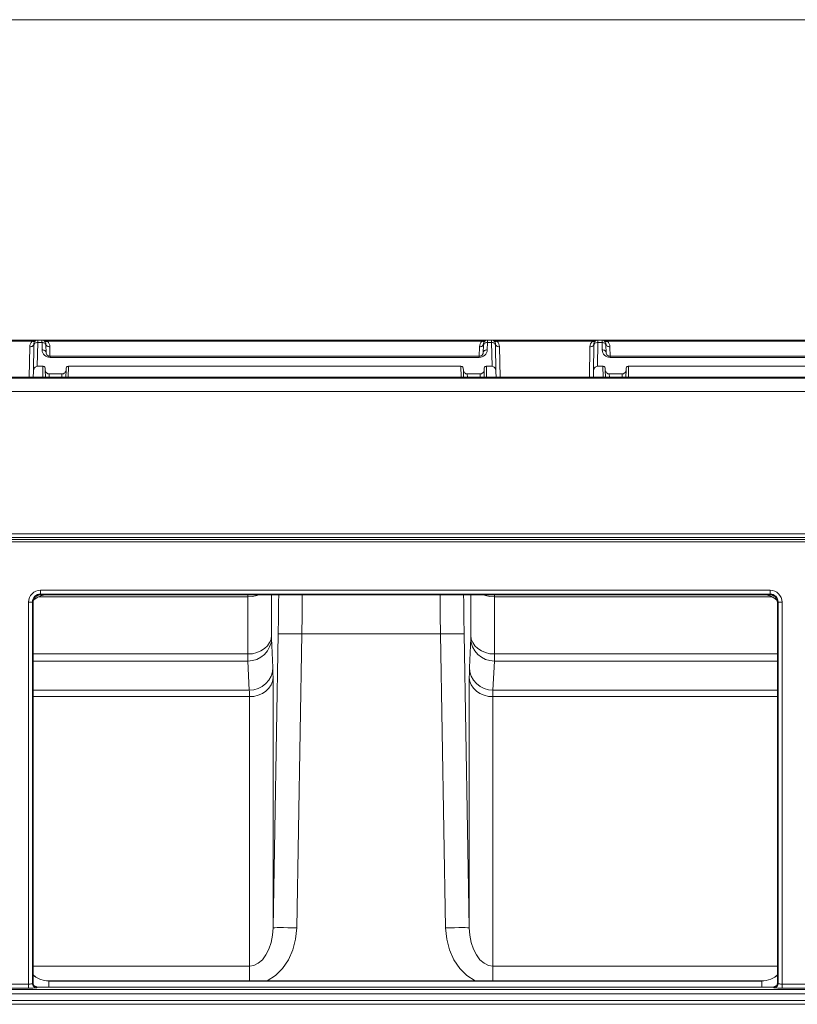
# Model space of a CAD drawing. Extents: x -1269.32 to -1262.11, y -2120.33 to -2113.33.
# Drawn here: x -1266.72 to -1266.62, y -2115.5 to -2115.37 of the extents above; entities that cross this region are included whole.
import ezdxf

# ---------------------------------------------------------------- set-up
doc = ezdxf.new("R2010")
doc.units = 0
doc.header["$MEASUREMENT"] = 0
doc.layers.add('DETAIL', color=5, linetype='CONTINUOUS')
doc.layers.add('SIZE', color=30, linetype='CONTINUOUS')

msp = doc.modelspace()

# ---------------------------------------------------------------- linework, layer by layer
at = {"layer": 'DETAIL', "lineweight": 5}
for points in [[(-1266.73036, -2115.41134), (-1266.7169, -2115.41134)], [(-1266.7169, -2115.41134), (-1266.73036, -2115.41134)], [(-1266.71758, -2115.41148), (-1266.72967, -2115.41148)], [(-1266.71796, -2115.41602), (-1266.71789, -2115.41219)], [(-1266.71789, -2115.41219), (-1266.71788, -2115.41199), (-1266.71781, -2115.41181), (-1266.71772, -2115.41163), (-1266.71758, -2115.41148)], [(-1266.71789, -2115.41219), (-1266.7178, -2115.41218), (-1266.71771, -2115.41216), (-1266.71761, -2115.41213), (-1266.71754, -2115.41209), (-1266.71748, -2115.41203), (-1266.71743, -2115.41197), (-1266.71741, -2115.41191), (-1266.71739, -2115.41184)], [(-1266.71758, -2115.41148), (-1266.71752, -2115.41146), (-1266.71745, -2115.41143), (-1266.71739, -2115.41141)], [(-1266.71758, -2115.41148), (-1266.71753, -2115.4115), (-1266.71748, -2115.41152), (-1266.71743, -2115.41153), (-1266.71739, -2115.41154), (-1266.71734, -2115.41153), (-1266.7173, -2115.41152), (-1266.71727, -2115.4115), (-1266.71724, -2115.41148)], [(-1266.71745, -2115.41533), (-1266.71739, -2115.41198)], [(-1266.71739, -2115.41141), (-1266.71723, -2115.41138), (-1266.71707, -2115.41135), (-1266.7169, -2115.41134)], [(-1266.7169, -2115.41134), (-1266.71699, -2115.41135), (-1266.71708, -2115.41138), (-1266.71717, -2115.41142), (-1266.71724, -2115.41149), (-1266.71731, -2115.41156), (-1266.71735, -2115.41165), (-1266.71738, -2115.41174), (-1266.71739, -2115.41184)], [(-1266.7169, -2115.41164), (-1266.71699, -2115.41164), (-1266.71709, -2115.41166), (-1266.71717, -2115.41169), (-1266.71725, -2115.41174), (-1266.71731, -2115.41179), (-1266.71735, -2115.41185), (-1266.71739, -2115.41192), (-1266.71739, -2115.41198)], [(-1266.71739, -2115.41198), (-1266.71739, -2115.41192), (-1266.71739, -2115.41187), (-1266.71739, -2115.41185), (-1266.71739, -2115.41184)], [(-1266.7169, -2115.41164), (-1266.71695, -2115.41465)], [(-1266.71636, -2115.41134), (-1266.7169, -2115.41134)], [(-1266.7169, -2115.41134), (-1266.7169, -2115.41137), (-1266.7169, -2115.41142), (-1266.7169, -2115.41151), (-1266.7169, -2115.41164)], [(-1266.71635, -2115.41164), (-1266.7169, -2115.41164)], [(-1266.71636, -2115.41134), (-1266.65989, -2115.41134)], [(-1266.71636, -2115.41134), (-1266.71619, -2115.41135), (-1266.71602, -2115.41138), (-1266.71586, -2115.41141)], [(-1266.71586, -2115.41184), (-1266.71587, -2115.41174), (-1266.7159, -2115.41165), (-1266.71595, -2115.41156), (-1266.71601, -2115.41149), (-1266.71608, -2115.41142), (-1266.71617, -2115.41138), (-1266.71626, -2115.41135), (-1266.71636, -2115.41134)], [(-1266.71635, -2115.41164), (-1266.71636, -2115.41151), (-1266.71636, -2115.41142), (-1266.71636, -2115.41137), (-1266.71636, -2115.41134)], [(-1266.65989, -2115.41134), (-1266.71636, -2115.41134)], [(-1266.71635, -2115.41164), (-1266.71626, -2115.41164), (-1266.71617, -2115.41166), (-1266.71608, -2115.41169), (-1266.71601, -2115.41174), (-1266.71594, -2115.41179), (-1266.71589, -2115.41185), (-1266.71586, -2115.41192), (-1266.71586, -2115.41198)], [(-1266.71634, -2115.41257), (-1266.71635, -2115.41164)], [(-1266.71567, -2115.41148), (-1266.71572, -2115.4115), (-1266.71577, -2115.41152), (-1266.71582, -2115.41153), (-1266.71587, -2115.41154), (-1266.71591, -2115.41153), (-1266.71595, -2115.41152), (-1266.71598, -2115.4115), (-1266.71601, -2115.41148)], [(-1266.71586, -2115.41141), (-1266.71579, -2115.41143), (-1266.71573, -2115.41146), (-1266.71567, -2115.41148)], [(-1266.71586, -2115.41184), (-1266.71586, -2115.41185), (-1266.71586, -2115.41187), (-1266.71586, -2115.41192), (-1266.71586, -2115.41198)], [(-1266.71586, -2115.41184), (-1266.71585, -2115.41191), (-1266.71582, -2115.41197), (-1266.71577, -2115.41203), (-1266.71571, -2115.41209), (-1266.71563, -2115.41213), (-1266.71555, -2115.41216), (-1266.71545, -2115.41218), (-1266.71536, -2115.41219)], [(-1266.71586, -2115.41198), (-1266.71584, -2115.41291)], [(-1266.66058, -2115.41148), (-1266.71567, -2115.41148)], [(-1266.71567, -2115.41148), (-1266.71554, -2115.41163), (-1266.71544, -2115.41181), (-1266.71538, -2115.41199), (-1266.71536, -2115.41219)], [(-1266.71536, -2115.41219), (-1266.71534, -2115.41339)], [(-1266.66092, -2115.41339), (-1266.6609, -2115.41219)], [(-1266.6609, -2115.41219), (-1266.66087, -2115.41199), (-1266.66081, -2115.41181), (-1266.66071, -2115.41163), (-1266.66058, -2115.41148)], [(-1266.66039, -2115.41184), (-1266.66041, -2115.41191), (-1266.66043, -2115.41197), (-1266.66048, -2115.41203), (-1266.66054, -2115.41209), (-1266.66061, -2115.41213), (-1266.66071, -2115.41216), (-1266.66079, -2115.41218), (-1266.6609, -2115.41219)], [(-1266.66058, -2115.41148), (-1266.66052, -2115.41146), (-1266.66045, -2115.41143), (-1266.66038, -2115.41141)], [(-1266.66024, -2115.41148), (-1266.66027, -2115.4115), (-1266.6603, -2115.41152), (-1266.66034, -2115.41153), (-1266.66038, -2115.41154), (-1266.66043, -2115.41153), (-1266.66048, -2115.41152), (-1266.66053, -2115.4115), (-1266.66058, -2115.41148)], [(-1266.66041, -2115.41291), (-1266.6604, -2115.41198)], [(-1266.65989, -2115.41164), (-1266.66, -2115.41164), (-1266.66008, -2115.41166), (-1266.66017, -2115.41169), (-1266.66025, -2115.41174), (-1266.66031, -2115.41179), (-1266.66035, -2115.41185), (-1266.66038, -2115.41192), (-1266.6604, -2115.41198)], [(-1266.6604, -2115.41198), (-1266.6604, -2115.41192), (-1266.6604, -2115.41187), (-1266.6604, -2115.41185), (-1266.66039, -2115.41184)], [(-1266.66039, -2115.41184), (-1266.66038, -2115.41174), (-1266.66035, -2115.41165), (-1266.6603, -2115.41156), (-1266.66024, -2115.41149), (-1266.66017, -2115.41142), (-1266.66008, -2115.41138), (-1266.65999, -2115.41135), (-1266.65989, -2115.41134)], [(-1266.66038, -2115.41141), (-1266.66023, -2115.41138), (-1266.66006, -2115.41135), (-1266.65989, -2115.41134)], [(-1266.65989, -2115.41164), (-1266.65991, -2115.41257)], [(-1266.65936, -2115.41134), (-1266.65989, -2115.41134)], [(-1266.65989, -2115.41134), (-1266.65989, -2115.41137), (-1266.65989, -2115.41142), (-1266.65989, -2115.41151), (-1266.65989, -2115.41164)], [(-1266.65936, -2115.41164), (-1266.65989, -2115.41164)], [(-1266.65936, -2115.41134), (-1266.64589, -2115.41134)], [(-1266.65936, -2115.41134), (-1266.65919, -2115.41135), (-1266.65902, -2115.41138), (-1266.65887, -2115.41141)], [(-1266.65936, -2115.41134), (-1266.65926, -2115.41135), (-1266.65917, -2115.41138), (-1266.65908, -2115.41142), (-1266.65901, -2115.41149), (-1266.65894, -2115.41156), (-1266.6589, -2115.41165), (-1266.65887, -2115.41174), (-1266.65886, -2115.41184)], [(-1266.65936, -2115.41164), (-1266.65936, -2115.41151), (-1266.65936, -2115.41142), (-1266.65936, -2115.41137), (-1266.65936, -2115.41134)], [(-1266.64589, -2115.41134), (-1266.65936, -2115.41134)], [(-1266.65936, -2115.41164), (-1266.65926, -2115.41164), (-1266.65916, -2115.41166), (-1266.65908, -2115.41169), (-1266.65901, -2115.41174), (-1266.65894, -2115.41179), (-1266.6589, -2115.41185), (-1266.65887, -2115.41192), (-1266.65886, -2115.41198)], [(-1266.6593, -2115.41465), (-1266.65936, -2115.41164)], [(-1266.65867, -2115.41148), (-1266.65872, -2115.4115), (-1266.65877, -2115.41152), (-1266.65882, -2115.41153), (-1266.65887, -2115.41154), (-1266.65891, -2115.41153), (-1266.65895, -2115.41152), (-1266.65898, -2115.4115), (-1266.65901, -2115.41148)], [(-1266.65887, -2115.41141), (-1266.6588, -2115.41143), (-1266.65873, -2115.41146), (-1266.65867, -2115.41148)], [(-1266.65886, -2115.41184), (-1266.65886, -2115.41185), (-1266.65886, -2115.41187), (-1266.65886, -2115.41192), (-1266.65886, -2115.41198)], [(-1266.65836, -2115.41219), (-1266.65846, -2115.41218), (-1266.65855, -2115.41216), (-1266.65863, -2115.41213), (-1266.65871, -2115.41209), (-1266.65877, -2115.41203), (-1266.65882, -2115.41197), (-1266.65885, -2115.41191), (-1266.65886, -2115.41184)], [(-1266.65886, -2115.41198), (-1266.6588, -2115.41533)], [(-1266.64658, -2115.41148), (-1266.65867, -2115.41148)], [(-1266.65867, -2115.41148), (-1266.65854, -2115.41163), (-1266.65844, -2115.41181), (-1266.65838, -2115.41199), (-1266.65836, -2115.41219)], [(-1266.65836, -2115.41219), (-1266.65829, -2115.41602)], [(-1266.64696, -2115.41602), (-1266.64689, -2115.41219)], [(-1266.64689, -2115.41219), (-1266.64687, -2115.41199), (-1266.64681, -2115.41181), (-1266.64671, -2115.41163), (-1266.64658, -2115.41148)], [(-1266.64689, -2115.41219), (-1266.6468, -2115.41218), (-1266.6467, -2115.41216), (-1266.64662, -2115.41213), (-1266.64654, -2115.41209), (-1266.64648, -2115.41203), (-1266.64643, -2115.41197), (-1266.64641, -2115.41191), (-1266.64639, -2115.41184)], [(-1266.64658, -2115.41148), (-1266.64652, -2115.41146), (-1266.64645, -2115.41143), (-1266.64639, -2115.41141)], [(-1266.64658, -2115.41148), (-1266.64653, -2115.4115), (-1266.64648, -2115.41152), (-1266.64643, -2115.41153), (-1266.64639, -2115.41154), (-1266.64634, -2115.41153), (-1266.6463, -2115.41152), (-1266.64627, -2115.4115), (-1266.64624, -2115.41148)], [(-1266.64645, -2115.41533), (-1266.6464, -2115.41198)], [(-1266.6459, -2115.41164), (-1266.64599, -2115.41164), (-1266.64609, -2115.41166), (-1266.64617, -2115.41169), (-1266.64625, -2115.41174), (-1266.64631, -2115.41179), (-1266.64636, -2115.41185), (-1266.64639, -2115.41192), (-1266.6464, -2115.41198)], [(-1266.6464, -2115.41198), (-1266.64639, -2115.41192), (-1266.64639, -2115.41187), (-1266.64639, -2115.41185), (-1266.64639, -2115.41184)], [(-1266.64639, -2115.41141), (-1266.64623, -2115.41138), (-1266.64607, -2115.41135), (-1266.64589, -2115.41134)], [(-1266.64589, -2115.41134), (-1266.64599, -2115.41135), (-1266.64608, -2115.41138), (-1266.64617, -2115.41142), (-1266.64625, -2115.41149), (-1266.64631, -2115.41156), (-1266.64635, -2115.41165), (-1266.64638, -2115.41174), (-1266.64639, -2115.41184)], [(-1266.6459, -2115.41164), (-1266.64595, -2115.41465)], [(-1266.64589, -2115.41134), (-1266.64589, -2115.41137), (-1266.64589, -2115.41142), (-1266.6459, -2115.41151), (-1266.6459, -2115.41164)], [(-1266.64536, -2115.41164), (-1266.6459, -2115.41164)], [(-1266.64536, -2115.41134), (-1266.64589, -2115.41134)], [(-1266.64536, -2115.41134), (-1266.59989, -2115.41134)], [(-1266.64536, -2115.41134), (-1266.64519, -2115.41135), (-1266.64502, -2115.41138), (-1266.64487, -2115.41141)], [(-1266.64486, -2115.41184), (-1266.64487, -2115.41174), (-1266.6449, -2115.41165), (-1266.64494, -2115.41156), (-1266.64501, -2115.41149), (-1266.64508, -2115.41142), (-1266.64517, -2115.41138), (-1266.64526, -2115.41135), (-1266.64536, -2115.41134)], [(-1266.64536, -2115.41164), (-1266.64536, -2115.41151), (-1266.64536, -2115.41142), (-1266.64536, -2115.41137), (-1266.64536, -2115.41134)], [(-1266.59989, -2115.41134), (-1266.64536, -2115.41134)], [(-1266.64536, -2115.41164), (-1266.64526, -2115.41164), (-1266.64517, -2115.41166), (-1266.64508, -2115.41169), (-1266.645, -2115.41174), (-1266.64494, -2115.41179), (-1266.6449, -2115.41185), (-1266.64487, -2115.41192), (-1266.64486, -2115.41198)], [(-1266.64534, -2115.41257), (-1266.64536, -2115.41164)], [(-1266.64467, -2115.41148), (-1266.64472, -2115.4115), (-1266.64477, -2115.41152), (-1266.64482, -2115.41153), (-1266.64487, -2115.41154), (-1266.64491, -2115.41153), (-1266.64495, -2115.41152), (-1266.64498, -2115.4115), (-1266.64502, -2115.41148)], [(-1266.64487, -2115.41141), (-1266.64479, -2115.41143), (-1266.64473, -2115.41146), (-1266.64467, -2115.41148)], [(-1266.64486, -2115.41184), (-1266.64486, -2115.41185), (-1266.64486, -2115.41187), (-1266.64486, -2115.41192), (-1266.64486, -2115.41198)], [(-1266.64486, -2115.41184), (-1266.64485, -2115.41191), (-1266.64482, -2115.41197), (-1266.64477, -2115.41203), (-1266.64471, -2115.41209), (-1266.64464, -2115.41213), (-1266.64455, -2115.41216), (-1266.64445, -2115.41218), (-1266.64436, -2115.41219)], [(-1266.64486, -2115.41198), (-1266.64484, -2115.41291)], [(-1266.60058, -2115.41148), (-1266.64467, -2115.41148)], [(-1266.64467, -2115.41148), (-1266.64454, -2115.41163), (-1266.64444, -2115.41181), (-1266.64438, -2115.41199), (-1266.64436, -2115.41219)], [(-1266.64436, -2115.41219), (-1266.64434, -2115.41339)], [(-1266.71634, -2115.41257), (-1266.71624, -2115.41257), (-1266.71615, -2115.41259), (-1266.71606, -2115.41262), (-1266.71599, -2115.41267), (-1266.71592, -2115.41272), (-1266.71588, -2115.41278), (-1266.71585, -2115.41284), (-1266.71584, -2115.41291)], [(-1266.71533, -2115.41353), (-1266.71552, -2115.41351), (-1266.71571, -2115.41346), (-1266.71588, -2115.41337), (-1266.71604, -2115.41325), (-1266.71616, -2115.4131), (-1266.71626, -2115.41294), (-1266.71632, -2115.41276), (-1266.71634, -2115.41257)], [(-1266.71533, -2115.41339), (-1266.71542, -2115.41338), (-1266.71551, -2115.41335), (-1266.71562, -2115.4133), (-1266.71573, -2115.4132), (-1266.71583, -2115.41301), (-1266.71584, -2115.41291)], [(-1266.71533, -2115.41339), (-1266.71533, -2115.4134), (-1266.71533, -2115.41345), (-1266.71533, -2115.41353)], [(-1266.66093, -2115.41339), (-1266.71533, -2115.41339)], [(-1266.66093, -2115.41353), (-1266.71533, -2115.41353)], [(-1266.65991, -2115.41257), (-1266.65993, -2115.41276), (-1266.66, -2115.41294), (-1266.66009, -2115.4131), (-1266.66022, -2115.41325), (-1266.66037, -2115.41337), (-1266.66054, -2115.41346), (-1266.66073, -2115.41351), (-1266.66093, -2115.41353)], [(-1266.66041, -2115.41291), (-1266.66043, -2115.41304), (-1266.66056, -2115.41324), (-1266.66069, -2115.41333), (-1266.6608, -2115.41337), (-1266.6609, -2115.41339), (-1266.66093, -2115.41339)], [(-1266.66093, -2115.41353), (-1266.66093, -2115.41345), (-1266.66093, -2115.4134), (-1266.66093, -2115.41339)], [(-1266.65991, -2115.41257), (-1266.66001, -2115.41257), (-1266.6601, -2115.41259), (-1266.66019, -2115.41262), (-1266.66026, -2115.41267), (-1266.66033, -2115.41272), (-1266.66037, -2115.41278), (-1266.6604, -2115.41284), (-1266.66041, -2115.41291)], [(-1266.64534, -2115.41257), (-1266.64524, -2115.41257), (-1266.64515, -2115.41259), (-1266.64506, -2115.41262), (-1266.64499, -2115.41267), (-1266.64492, -2115.41272), (-1266.64488, -2115.41278), (-1266.64485, -2115.41284), (-1266.64484, -2115.41291)], [(-1266.64432, -2115.41353), (-1266.64452, -2115.41351), (-1266.64471, -2115.41346), (-1266.64488, -2115.41337), (-1266.64503, -2115.41325), (-1266.64516, -2115.4131), (-1266.64526, -2115.41294), (-1266.64531, -2115.41276), (-1266.64534, -2115.41257)], [(-1266.64432, -2115.41339), (-1266.64442, -2115.41338), (-1266.64451, -2115.41335), (-1266.64461, -2115.4133), (-1266.64473, -2115.4132), (-1266.64483, -2115.41301), (-1266.64484, -2115.41291)], [(-1266.64432, -2115.41339), (-1266.64432, -2115.4134), (-1266.64432, -2115.41345), (-1266.64432, -2115.41353)], [(-1266.60093, -2115.41339), (-1266.64432, -2115.41339)], [(-1266.60093, -2115.41353), (-1266.64432, -2115.41353)], [(-1266.71695, -2115.41465), (-1266.71705, -2115.41467), (-1266.71714, -2115.41471), (-1266.71723, -2115.41477), (-1266.7173, -2115.41485), (-1266.71737, -2115.41495), (-1266.71741, -2115.41507), (-1266.71744, -2115.4152), (-1266.71745, -2115.41533)], [(-1266.71625, -2115.41465), (-1266.71695, -2115.41465)], [(-1266.71623, -2115.41602), (-1266.71625, -2115.41465)], [(-1266.71625, -2115.41465), (-1266.71619, -2115.41466), (-1266.71614, -2115.41468), (-1266.71608, -2115.4147), (-1266.71604, -2115.41474), (-1266.716, -2115.41478), (-1266.71597, -2115.41484), (-1266.71595, -2115.41489), (-1266.71595, -2115.41495)], [(-1266.7133, -2115.41495), (-1266.7133, -2115.41489), (-1266.71328, -2115.41484), (-1266.71325, -2115.41478), (-1266.71321, -2115.41474), (-1266.71317, -2115.4147), (-1266.71312, -2115.41468), (-1266.71306, -2115.41466), (-1266.713, -2115.41465)], [(-1266.713, -2115.41465), (-1266.71302, -2115.41602)], [(-1266.66325, -2115.41465), (-1266.713, -2115.41465)], [(-1266.66323, -2115.41602), (-1266.66325, -2115.41465)], [(-1266.66325, -2115.41465), (-1266.66319, -2115.41466), (-1266.66314, -2115.41468), (-1266.66308, -2115.4147), (-1266.66304, -2115.41474), (-1266.663, -2115.41478), (-1266.66297, -2115.41484), (-1266.66296, -2115.41489), (-1266.66295, -2115.41495)], [(-1266.6603, -2115.41495), (-1266.6603, -2115.41489), (-1266.66028, -2115.41484), (-1266.66025, -2115.41478), (-1266.66021, -2115.41474), (-1266.66017, -2115.4147), (-1266.66011, -2115.41468), (-1266.66006, -2115.41466), (-1266.66, -2115.41465)], [(-1266.66, -2115.41465), (-1266.66002, -2115.41602)], [(-1266.6593, -2115.41465), (-1266.66, -2115.41465)], [(-1266.6588, -2115.41533), (-1266.65881, -2115.4152), (-1266.65884, -2115.41507), (-1266.65889, -2115.41495), (-1266.65895, -2115.41485), (-1266.65903, -2115.41477), (-1266.65911, -2115.41471), (-1266.65921, -2115.41467), (-1266.6593, -2115.41465)], [(-1266.64595, -2115.41465), (-1266.64604, -2115.41467), (-1266.64614, -2115.41471), (-1266.64622, -2115.41477), (-1266.6463, -2115.41485), (-1266.64636, -2115.41495), (-1266.64641, -2115.41507), (-1266.64644, -2115.4152), (-1266.64645, -2115.41533)], [(-1266.64525, -2115.41465), (-1266.64595, -2115.41465)], [(-1266.64523, -2115.41602), (-1266.64525, -2115.41465)], [(-1266.64525, -2115.41465), (-1266.6452, -2115.41466), (-1266.64513, -2115.41468), (-1266.64508, -2115.4147), (-1266.64504, -2115.41474), (-1266.645, -2115.41478), (-1266.64497, -2115.41484), (-1266.64495, -2115.41489), (-1266.64495, -2115.41495)], [(-1266.6423, -2115.41495), (-1266.64229, -2115.41489), (-1266.64228, -2115.41484), (-1266.64225, -2115.41478), (-1266.64221, -2115.41474), (-1266.64217, -2115.4147), (-1266.64211, -2115.41468), (-1266.64206, -2115.41466), (-1266.642, -2115.41465)], [(-1266.642, -2115.41465), (-1266.64202, -2115.41602)], [(-1266.60325, -2115.41465), (-1266.642, -2115.41465)], [(-1266.38382, -2115.41602), (-1267.15544, -2115.41602)], [(-1266.71747, -2115.41602), (-1266.71745, -2115.41533)], [(-1266.71594, -2115.41514), (-1266.71595, -2115.41495)], [(-1266.71594, -2115.41514), (-1266.71593, -2115.41523), (-1266.7159, -2115.41532), (-1266.71585, -2115.4154), (-1266.71579, -2115.41548), (-1266.71571, -2115.41554), (-1266.71562, -2115.41559), (-1266.71554, -2115.41561), (-1266.71544, -2115.41562)], [(-1266.71593, -2115.41602), (-1266.71594, -2115.41514)], [(-1266.71544, -2115.41562), (-1266.71543, -2115.41602)], [(-1266.71382, -2115.41562), (-1266.71544, -2115.41562)], [(-1266.71383, -2115.41602), (-1266.71382, -2115.41562)], [(-1266.71382, -2115.41562), (-1266.71372, -2115.41561), (-1266.71363, -2115.41559), (-1266.71354, -2115.41554), (-1266.71346, -2115.41548), (-1266.7134, -2115.4154), (-1266.71335, -2115.41532), (-1266.71332, -2115.41523), (-1266.71331, -2115.41514)], [(-1266.71331, -2115.41514), (-1266.71332, -2115.41602)], [(-1266.71331, -2115.41514), (-1266.7133, -2115.41495)], [(-1266.66294, -2115.41514), (-1266.66295, -2115.41495)], [(-1266.66294, -2115.41514), (-1266.66293, -2115.41523), (-1266.6629, -2115.41532), (-1266.66285, -2115.4154), (-1266.66279, -2115.41548), (-1266.66271, -2115.41554), (-1266.66262, -2115.41559), (-1266.66253, -2115.41561), (-1266.66244, -2115.41562)], [(-1266.66292, -2115.41602), (-1266.66294, -2115.41514)], [(-1266.66244, -2115.41562), (-1266.66243, -2115.41602)], [(-1266.66082, -2115.41562), (-1266.66244, -2115.41562)], [(-1266.66082, -2115.41562), (-1266.66072, -2115.41561), (-1266.66062, -2115.41559), (-1266.66054, -2115.41554), (-1266.66046, -2115.41548), (-1266.6604, -2115.4154), (-1266.66035, -2115.41532), (-1266.66032, -2115.41523), (-1266.66031, -2115.41514)], [(-1266.66082, -2115.41602), (-1266.66082, -2115.41562)], [(-1266.66031, -2115.41514), (-1266.66032, -2115.41602)], [(-1266.66031, -2115.41514), (-1266.6603, -2115.41495)], [(-1266.6588, -2115.41533), (-1266.65878, -2115.41602)], [(-1266.64646, -2115.41602), (-1266.64645, -2115.41533)], [(-1266.64494, -2115.41514), (-1266.64495, -2115.41495)], [(-1266.64494, -2115.41514), (-1266.64493, -2115.41523), (-1266.6449, -2115.41532), (-1266.64485, -2115.4154), (-1266.64479, -2115.41548), (-1266.64472, -2115.41554), (-1266.64462, -2115.41559), (-1266.64453, -2115.41561), (-1266.64444, -2115.41562)], [(-1266.64493, -2115.41602), (-1266.64494, -2115.41514)], [(-1266.64444, -2115.41562), (-1266.64443, -2115.41602)], [(-1266.64281, -2115.41562), (-1266.64444, -2115.41562)], [(-1266.64282, -2115.41602), (-1266.64281, -2115.41562)], [(-1266.64281, -2115.41562), (-1266.64272, -2115.41561), (-1266.64262, -2115.41559), (-1266.64254, -2115.41554), (-1266.64246, -2115.41548), (-1266.6424, -2115.4154), (-1266.64235, -2115.41532), (-1266.64232, -2115.41523), (-1266.64231, -2115.41514)], [(-1266.64231, -2115.41514), (-1266.64232, -2115.41602)], [(-1266.64231, -2115.41514), (-1266.6423, -2115.41495)], [(-1266.38382, -2115.41618), (-1267.15544, -2115.41618)], [(-1266.48869, -2115.41785), (-1267.15747, -2115.41785)], [(-1267.12837, -2115.4359), (-1266.51888, -2115.4359)], [(-1266.51888, -2115.43638), (-1267.12837, -2115.43638)], [(-1267.12815, -2115.4366), (-1266.51911, -2115.4366)], [(-1266.51911, -2115.43689), (-1267.12815, -2115.43689)], [(-1266.71806, -2115.44455), (-1266.71803, -2115.44426), (-1266.71794, -2115.44397), (-1266.7178, -2115.44371), (-1266.71761, -2115.44349), (-1266.71739, -2115.4433), (-1266.71713, -2115.44316), (-1266.71685, -2115.44308), (-1266.71656, -2115.44305)], [(-1266.71656, -2115.44353), (-1266.71676, -2115.44355), (-1266.71694, -2115.4436), (-1266.71712, -2115.4437), (-1266.71727, -2115.44382), (-1266.71739, -2115.44397), (-1266.71748, -2115.44415), (-1266.71754, -2115.44433), (-1266.71756, -2115.44453)], [(-1266.71656, -2115.44353), (-1266.71656, -2115.44352), (-1266.71656, -2115.44349), (-1266.71656, -2115.44344), (-1266.71656, -2115.44338), (-1266.71656, -2115.44331), (-1266.71656, -2115.44323), (-1266.71656, -2115.44314), (-1266.71656, -2115.44305)], [(-1266.71656, -2115.44305), (-1266.62404, -2115.44305)], [(-1266.71656, -2115.44353), (-1266.71648, -2115.44361)], [(-1266.62404, -2115.44353), (-1266.71656, -2115.44353)], [(-1266.62412, -2115.44361), (-1266.62404, -2115.44353)], [(-1266.62404, -2115.44353), (-1266.62404, -2115.44352), (-1266.62404, -2115.44349), (-1266.62404, -2115.44344), (-1266.62404, -2115.44338), (-1266.62404, -2115.44331), (-1266.62404, -2115.44323), (-1266.62404, -2115.44314), (-1266.62404, -2115.44305)], [(-1266.62404, -2115.44305), (-1266.62375, -2115.44308), (-1266.62347, -2115.44316), (-1266.62321, -2115.4433), (-1266.62298, -2115.44349), (-1266.6228, -2115.44371), (-1266.62266, -2115.44397), (-1266.62258, -2115.44426), (-1266.62254, -2115.44455)], [(-1266.62304, -2115.44453), (-1266.62306, -2115.44433), (-1266.62312, -2115.44415), (-1266.62321, -2115.44397), (-1266.62334, -2115.44382), (-1266.62349, -2115.4437), (-1266.62366, -2115.4436), (-1266.62385, -2115.44355), (-1266.62404, -2115.44353)], [(-1266.71806, -2115.44455), (-1266.71796, -2115.44455), (-1266.71787, -2115.44455), (-1266.71779, -2115.44454), (-1266.71771, -2115.44454), (-1266.71765, -2115.44454), (-1266.7176, -2115.44454), (-1266.71757, -2115.44453), (-1266.71756, -2115.44453)], [(-1266.71806, -2115.49298), (-1266.71806, -2115.44455)], [(-1266.71748, -2115.44461), (-1266.71756, -2115.44453)], [(-1266.71756, -2115.44453), (-1266.71756, -2115.49295)], [(-1266.71648, -2115.44361), (-1266.71667, -2115.44363), (-1266.71686, -2115.44368), (-1266.71703, -2115.44378), (-1266.71718, -2115.4439), (-1266.71731, -2115.44405), (-1266.7174, -2115.44423), (-1266.71746, -2115.44442), (-1266.71748, -2115.44461)], [(-1266.71748, -2115.49286), (-1266.71748, -2115.44461)], [(-1266.71591, -2115.44361), (-1266.716, -2115.44363), (-1266.7165, -2115.44376), (-1266.71697, -2115.44398), (-1266.71741, -2115.44428), (-1266.71743, -2115.4443)], [(-1266.69025, -2115.4439), (-1266.71681, -2115.4439)], [(-1266.71648, -2115.44361), (-1266.62412, -2115.44361)], [(-1266.71548, -2115.44358), (-1266.62512, -2115.44358)], [(-1266.69025, -2115.4439), (-1266.69025, -2115.44361)], [(-1266.68884, -2115.44361), (-1266.68911, -2115.44371), (-1266.68967, -2115.44385), (-1266.69025, -2115.4439)], [(-1266.69025, -2115.45113), (-1266.69025, -2115.4439)], [(-1266.68725, -2115.44361), (-1266.68725, -2115.44877)], [(-1266.68642, -2115.44858), (-1266.68638, -2115.44653), (-1266.68636, -2115.44454), (-1266.68635, -2115.44361)], [(-1266.68336, -2115.44361), (-1266.68337, -2115.44401), (-1266.68339, -2115.44627), (-1266.68342, -2115.44858)], [(-1266.66583, -2115.44858), (-1266.66586, -2115.44627), (-1266.66588, -2115.44401), (-1266.66589, -2115.44361)], [(-1266.6629, -2115.44361), (-1266.66289, -2115.44454), (-1266.66286, -2115.44653), (-1266.66283, -2115.44858)], [(-1266.662, -2115.44877), (-1266.662, -2115.44361)], [(-1266.65901, -2115.4439), (-1266.65958, -2115.44385), (-1266.66014, -2115.44371), (-1266.66041, -2115.44361)], [(-1266.65901, -2115.44361), (-1266.65901, -2115.4439)], [(-1266.62379, -2115.4439), (-1266.65901, -2115.4439)], [(-1266.65901, -2115.4439), (-1266.659, -2115.45113)], [(-1266.62318, -2115.4443), (-1266.62346, -2115.44409), (-1266.62397, -2115.44381), (-1266.62454, -2115.44364), (-1266.62469, -2115.44361)], [(-1266.62312, -2115.44461), (-1266.62314, -2115.44442), (-1266.6232, -2115.44423), (-1266.62329, -2115.44405), (-1266.62342, -2115.4439), (-1266.62357, -2115.44378), (-1266.62374, -2115.44368), (-1266.62393, -2115.44363), (-1266.62412, -2115.44361)], [(-1266.62304, -2115.44453), (-1266.62312, -2115.44461)], [(-1266.62312, -2115.49286), (-1266.62312, -2115.44461)], [(-1266.62304, -2115.49295), (-1266.62304, -2115.44453)], [(-1266.62304, -2115.44453), (-1266.62303, -2115.44453), (-1266.623, -2115.44454), (-1266.62295, -2115.44454), (-1266.62289, -2115.44454), (-1266.62281, -2115.44454), (-1266.62273, -2115.44455), (-1266.62264, -2115.44455), (-1266.62254, -2115.44455)], [(-1266.62254, -2115.44455), (-1266.62254, -2115.49298)], [(-1266.68725, -2115.44877), (-1266.68732, -2115.44924), (-1266.6875, -2115.44968), (-1266.68778, -2115.45009), (-1266.68815, -2115.45044), (-1266.68861, -2115.45074), (-1266.68912, -2115.45096), (-1266.68968, -2115.45109), (-1266.69025, -2115.45113)], [(-1266.68725, -2115.44913), (-1266.68732, -2115.4497), (-1266.6875, -2115.45024), (-1266.68777, -2115.45074), (-1266.68815, -2115.45118), (-1266.6886, -2115.45154), (-1266.68911, -2115.45181), (-1266.68967, -2115.45197), (-1266.69025, -2115.45203)], [(-1266.68725, -2115.44877), (-1266.68725, -2115.44894), (-1266.68725, -2115.44905), (-1266.68725, -2115.44913)], [(-1266.68725, -2115.44913), (-1266.68708, -2115.45283)], [(-1266.68706, -2115.48585), (-1266.68642, -2115.44858)], [(-1266.68642, -2115.44858), (-1266.68636, -2115.44857), (-1266.68618, -2115.44857), (-1266.6859, -2115.44857), (-1266.68553, -2115.44856), (-1266.68508, -2115.44857), (-1266.68456, -2115.44857), (-1266.684, -2115.44857), (-1266.68342, -2115.44858)], [(-1266.68342, -2115.44858), (-1266.68406, -2115.48585)], [(-1266.66583, -2115.44858), (-1266.68342, -2115.44858)], [(-1266.66583, -2115.44858), (-1266.66525, -2115.44857), (-1266.66469, -2115.44857), (-1266.66418, -2115.44857), (-1266.66372, -2115.44856), (-1266.66335, -2115.44857), (-1266.66307, -2115.44857), (-1266.6629, -2115.44857), (-1266.66283, -2115.44858)], [(-1266.66519, -2115.48585), (-1266.66583, -2115.44858)], [(-1266.66283, -2115.44858), (-1266.66219, -2115.48585)], [(-1266.66217, -2115.45283), (-1266.662, -2115.44913)], [(-1266.659, -2115.45113), (-1266.65957, -2115.45109), (-1266.66013, -2115.45096), (-1266.66064, -2115.45074), (-1266.66109, -2115.45044), (-1266.66147, -2115.45009), (-1266.66175, -2115.44968), (-1266.66193, -2115.44924), (-1266.662, -2115.44877)], [(-1266.662, -2115.44913), (-1266.662, -2115.44905), (-1266.662, -2115.44894), (-1266.662, -2115.44877)], [(-1266.659, -2115.45203), (-1266.65958, -2115.45197), (-1266.66014, -2115.45181), (-1266.66065, -2115.45154), (-1266.6611, -2115.45118), (-1266.66147, -2115.45074), (-1266.66176, -2115.45024), (-1266.66194, -2115.4497), (-1266.662, -2115.44913)], [(-1266.71748, -2115.45113), (-1266.69025, -2115.45113)], [(-1266.69025, -2115.45203), (-1266.71748, -2115.45203)], [(-1266.69025, -2115.45203), (-1266.69025, -2115.45183), (-1266.69025, -2115.45153), (-1266.69025, -2115.45113)], [(-1266.69008, -2115.45573), (-1266.69025, -2115.45203)], [(-1266.659, -2115.45203), (-1266.65918, -2115.45573)], [(-1266.659, -2115.45113), (-1266.62312, -2115.45113)], [(-1266.659, -2115.45113), (-1266.659, -2115.45153), (-1266.659, -2115.45183), (-1266.659, -2115.45203)], [(-1266.62312, -2115.45203), (-1266.659, -2115.45203)], [(-1266.68708, -2115.45283), (-1266.68715, -2115.4534), (-1266.68732, -2115.45394), (-1266.6876, -2115.45444), (-1266.68798, -2115.45488), (-1266.68843, -2115.45524), (-1266.68894, -2115.45551), (-1266.6895, -2115.45567), (-1266.69008, -2115.45573)], [(-1266.68708, -2115.45283), (-1266.68707, -2115.45312), (-1266.68707, -2115.45356), (-1266.68706, -2115.45414)], [(-1266.66219, -2115.45414), (-1266.66218, -2115.45356), (-1266.66218, -2115.45312), (-1266.66217, -2115.45283)], [(-1266.65918, -2115.45573), (-1266.65975, -2115.45567), (-1266.66031, -2115.45551), (-1266.66082, -2115.45524), (-1266.66127, -2115.45488), (-1266.66165, -2115.45444), (-1266.66193, -2115.45394), (-1266.66211, -2115.4534), (-1266.66217, -2115.45283)], [(-1266.68706, -2115.45414), (-1266.68713, -2115.45461), (-1266.68731, -2115.45506), (-1266.68759, -2115.45548), (-1266.68797, -2115.45584), (-1266.68842, -2115.45614), (-1266.68893, -2115.45636), (-1266.68948, -2115.4565), (-1266.69006, -2115.45654)], [(-1266.68706, -2115.45414), (-1266.68706, -2115.48585)], [(-1266.66219, -2115.48585), (-1266.66219, -2115.45414)], [(-1266.65919, -2115.45654), (-1266.65977, -2115.4565), (-1266.66032, -2115.45636), (-1266.66084, -2115.45614), (-1266.66129, -2115.45584), (-1266.66166, -2115.45548), (-1266.66194, -2115.45506), (-1266.66212, -2115.45461), (-1266.66219, -2115.45414)], [(-1266.71748, -2115.45573), (-1266.69008, -2115.45573)], [(-1266.69006, -2115.45654), (-1266.69006, -2115.45618), (-1266.69007, -2115.4559), (-1266.69008, -2115.45573)], [(-1266.65918, -2115.45573), (-1266.65918, -2115.4559), (-1266.65919, -2115.45618), (-1266.65919, -2115.45654)], [(-1266.65918, -2115.45573), (-1266.62312, -2115.45573)], [(-1266.69006, -2115.45654), (-1266.71748, -2115.45654)], [(-1266.69006, -2115.4907), (-1266.69006, -2115.45654)], [(-1266.62312, -2115.45654), (-1266.65919, -2115.45654)], [(-1266.65919, -2115.45654), (-1266.65919, -2115.4907)], [(-1266.69006, -2115.4907), (-1266.68948, -2115.49061), (-1266.68893, -2115.49034), (-1266.68842, -2115.48989), (-1266.68797, -2115.48929), (-1266.68759, -2115.48856), (-1266.68731, -2115.48771), (-1266.68713, -2115.4868), (-1266.68706, -2115.48585)], [(-1266.68406, -2115.48585), (-1266.6842, -2115.48728), (-1266.68455, -2115.48864), (-1266.68512, -2115.4899), (-1266.68586, -2115.49099), (-1266.68677, -2115.49189), (-1266.6878, -2115.49256), (-1266.68786, -2115.49259)], [(-1266.68706, -2115.48585), (-1266.687, -2115.48584), (-1266.68682, -2115.48584), (-1266.68654, -2115.48583), (-1266.68617, -2115.48583), (-1266.68572, -2115.48583), (-1266.68521, -2115.48584), (-1266.68464, -2115.48584), (-1266.68406, -2115.48585)], [(-1266.66219, -2115.48585), (-1266.66225, -2115.48584), (-1266.66243, -2115.48584), (-1266.6627, -2115.48583), (-1266.66307, -2115.48583), (-1266.66353, -2115.48583), (-1266.66405, -2115.48584), (-1266.66461, -2115.48584), (-1266.66519, -2115.48585)], [(-1266.66139, -2115.49259), (-1266.66146, -2115.49256), (-1266.66248, -2115.49189), (-1266.66338, -2115.49099), (-1266.66413, -2115.4899), (-1266.66469, -2115.48864), (-1266.66505, -2115.48728), (-1266.66519, -2115.48585)], [(-1266.66219, -2115.48585), (-1266.66212, -2115.4868), (-1266.66194, -2115.48771), (-1266.66166, -2115.48856), (-1266.66129, -2115.48929), (-1266.66084, -2115.48989), (-1266.66032, -2115.49034), (-1266.65977, -2115.49061), (-1266.65919, -2115.4907)], [(-1266.71748, -2115.4907), (-1266.69006, -2115.4907)], [(-1266.69006, -2115.4907), (-1266.69006, -2115.49093), (-1266.69006, -2115.49117), (-1266.69006, -2115.49145), (-1266.69006, -2115.49175), (-1266.69006, -2115.49207), (-1266.69006, -2115.49241), (-1266.69006, -2115.49259)], [(-1266.65919, -2115.4907), (-1266.62312, -2115.4907)], [(-1266.65919, -2115.4907), (-1266.65919, -2115.49093), (-1266.65919, -2115.49117), (-1266.65919, -2115.49145), (-1266.65919, -2115.49175), (-1266.65919, -2115.49207), (-1266.65919, -2115.49241), (-1266.65919, -2115.49259)], [(-1266.71748, -2115.49183), (-1266.71714, -2115.49209), (-1266.71663, -2115.49236), (-1266.71606, -2115.49254), (-1266.71548, -2115.49259)], [(-1266.71748, -2115.49185), (-1266.71714, -2115.4921), (-1266.71663, -2115.49238), (-1266.71606, -2115.49255), (-1266.71548, -2115.49261)], [(-1266.62512, -2115.49259), (-1266.62454, -2115.49254), (-1266.62397, -2115.49236), (-1266.62346, -2115.49209), (-1266.62312, -2115.49183)], [(-1266.62512, -2115.49261), (-1266.62454, -2115.49255), (-1266.62397, -2115.49238), (-1266.62346, -2115.4921), (-1266.62312, -2115.49185)], [(-1266.72289, -2115.49298), (-1266.71806, -2115.49298)], [(-1266.71806, -2115.49298), (-1266.71796, -2115.49298), (-1266.71787, -2115.49298), (-1266.71779, -2115.49297), (-1266.71771, -2115.49297), (-1266.71765, -2115.49296), (-1266.7176, -2115.49296), (-1266.71757, -2115.49295), (-1266.71756, -2115.49295)], [(-1266.71806, -2115.4935), (-1266.71806, -2115.49348), (-1266.71806, -2115.49345), (-1266.71806, -2115.4934), (-1266.71806, -2115.49333), (-1266.71806, -2115.49326), (-1266.71806, -2115.49317), (-1266.71806, -2115.49308), (-1266.71806, -2115.49298)], [(-1266.71705, -2115.49345), (-1266.71709, -2115.49346), (-1266.71715, -2115.49346), (-1266.71724, -2115.49347), (-1266.71737, -2115.49348), (-1266.71752, -2115.49349), (-1266.71769, -2115.49349), (-1266.71787, -2115.4935), (-1266.71806, -2115.4935)], [(-1266.71756, -2115.49295), (-1266.71748, -2115.49286)], [(-1266.71705, -2115.49345), (-1266.71715, -2115.49344), (-1266.71725, -2115.49341), (-1266.71734, -2115.49336), (-1266.71741, -2115.4933), (-1266.71747, -2115.49322), (-1266.71752, -2115.49314), (-1266.71755, -2115.49304), (-1266.71756, -2115.49295)], [(-1266.71748, -2115.49286), (-1266.71747, -2115.49296), (-1266.71744, -2115.49306), (-1266.71739, -2115.49315), (-1266.71733, -2115.49322), (-1266.71725, -2115.49328), (-1266.71717, -2115.49333), (-1266.71708, -2115.49336), (-1266.71697, -2115.49337)], [(-1266.71694, -2115.49337), (-1266.71701, -2115.49334), (-1266.71738, -2115.49316)], [(-1266.71697, -2115.49337), (-1266.71705, -2115.49345)], [(-1266.71697, -2115.49337), (-1266.62363, -2115.49337)], [(-1266.62512, -2115.49259), (-1266.71548, -2115.49259)], [(-1266.71548, -2115.49259), (-1266.71548, -2115.49261)], [(-1266.71548, -2115.49337), (-1266.71548, -2115.49326), (-1266.71548, -2115.49308), (-1266.71548, -2115.49293), (-1266.71548, -2115.49279), (-1266.71548, -2115.4927), (-1266.71548, -2115.49264), (-1266.71548, -2115.49261)], [(-1266.71548, -2115.49261), (-1266.62512, -2115.49261)], [(-1266.62512, -2115.49261), (-1266.62512, -2115.49259)], [(-1266.62512, -2115.49337), (-1266.62512, -2115.49326), (-1266.62512, -2115.49308), (-1266.62512, -2115.49293), (-1266.62512, -2115.49279), (-1266.62512, -2115.4927), (-1266.62512, -2115.49264), (-1266.62512, -2115.49261)], [(-1266.62322, -2115.49316), (-1266.62359, -2115.49334), (-1266.62366, -2115.49337)], [(-1266.62363, -2115.49337), (-1266.62353, -2115.49336), (-1266.62344, -2115.49333), (-1266.62335, -2115.49328), (-1266.62327, -2115.49322), (-1266.62321, -2115.49315), (-1266.62317, -2115.49306), (-1266.62314, -2115.49296), (-1266.62312, -2115.49286)], [(-1266.62354, -2115.49345), (-1266.62363, -2115.49337)], [(-1266.62354, -2115.49345), (-1266.62345, -2115.49344), (-1266.62335, -2115.49341), (-1266.62327, -2115.49336), (-1266.62319, -2115.4933), (-1266.62313, -2115.49322), (-1266.62308, -2115.49314), (-1266.62305, -2115.49304), (-1266.62304, -2115.49295)], [(-1266.62254, -2115.4935), (-1266.62273, -2115.4935), (-1266.62291, -2115.49349), (-1266.62308, -2115.49349), (-1266.62323, -2115.49348), (-1266.62336, -2115.49347), (-1266.62345, -2115.49346), (-1266.62351, -2115.49346), (-1266.62354, -2115.49345)], [(-1266.62312, -2115.49286), (-1266.62304, -2115.49295)], [(-1266.62304, -2115.49295), (-1266.62303, -2115.49295), (-1266.623, -2115.49296), (-1266.62295, -2115.49296), (-1266.62289, -2115.49297), (-1266.62281, -2115.49297), (-1266.62273, -2115.49298), (-1266.62264, -2115.49298), (-1266.62254, -2115.49298)], [(-1266.62254, -2115.4935), (-1266.62254, -2115.49348), (-1266.62254, -2115.49345), (-1266.62254, -2115.4934), (-1266.62254, -2115.49333), (-1266.62254, -2115.49326), (-1266.62254, -2115.49317), (-1266.62254, -2115.49308), (-1266.62254, -2115.49298)], [(-1266.62254, -2115.49298), (-1266.6177, -2115.49298)], [(-1266.51825, -2115.4942), (-1267.129, -2115.4942)], [(-1267.12884, -2115.49368), (-1266.51841, -2115.49368)], [(-1266.71806, -2115.4935), (-1266.72289, -2115.4935)], [(-1266.6177, -2115.4935), (-1266.62254, -2115.4935)], [(-1267.129, -2115.49507), (-1266.51825, -2115.49507)], [(-1266.51841, -2115.49555), (-1267.12884, -2115.49555)]]:
    msp.add_lwpolyline(points, dxfattribs=at)
at = {"layer": 'SIZE', "lineweight": 5}
msp.add_lwpolyline([(-1267.16863, -2115.37071), (-1266.37063, -2115.37071)], dxfattribs=at)

doc.saveas('drawing.dxf')
